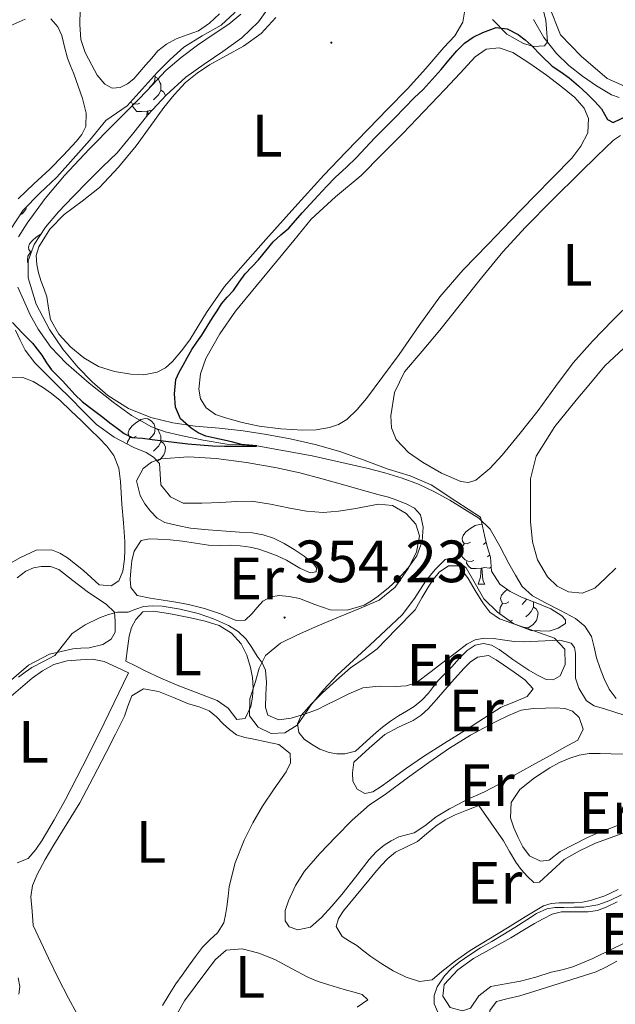
# Model space of a CAD drawing. Units: metres. Extents: x 597286 to 601783, y 4661627 to 4664659.
# Drawn here: x 598878 to 598978, y 4664141 to 4664306 of the extents above; entities that cross this region are included whole.
import ezdxf
from ezdxf.enums import TextEntityAlignment as Align

# ---------------------------------------------------------------- set-up
doc = ezdxf.new("R2010")
doc.units = ezdxf.units.M
doc.header["$MEASUREMENT"] = 0
for name, color, linetype, lineweight in [('Carátula', 7, 'Continuous', 5), ('Level 13', 5, 'Continuous', 0), ('Level 35', 92, 'Continuous', 0), ('Level 36', 19, 'Continuous', 40), ('Level 37', 92, 'Continuous', 0), ('Level 4', 36, 'Continuous', 30), ('Level 41', 19, 'Continuous', 0), ('Level 5', 36, 'Continuous', 0), ('Level 7', 1, 'Continuous', 0)]:
    doc.layers.add(name, color=color, linetype=linetype, lineweight=lineweight)
doc.styles.add('Arial', font='ARIAL.TTF', dxfattribs={"height": 0.2})

# ---------------------------------------------------------------- blocks, each defined once
blk = doc.blocks.new('5PATER')
at = {"layer": 'Carátula', "linetype": 'Continuous', "lineweight": 5}
h = blk.add_hatch(color=250, dxfattribs=at)
edge = h.paths.add_edge_path()
edge.add_ellipse((0, 0), major_axis=(-1.33, -1.34), ratio=0.999422, start_angle=0, end_angle=360)

msp = doc.modelspace()

# ---------------------------------------------------------------- linework, layer by layer
at = {"layer": 'Level 13', "color": 5, "linetype": 'Continuous', "lineweight": 0, "ltscale": 0.5}
for points in [[(598877.68, 4664269.6, 348.29), (598879.13, 4664271.93, 348.22), (598882.16, 4664276.05, 348.21), (598885.41, 4664279.93, 348.19), (598889.57, 4664284.33, 348.18), (598893.78, 4664288.65, 348.16), (598895.86, 4664290.71, 348.15), (598897.94, 4664292.76, 348.14), (598900.17, 4664295.16, 348.1), (598902.42, 4664297.53, 348.05), (598905.02, 4664299.74, 348.04), (598907.77, 4664301.77, 348.05), (598910.38, 4664303.56, 348.06), (598913.01, 4664305.34, 348.06), (598915.01, 4664307.02, 348.06)], [(598978.61, 4664293.03, 349.49), (598977.29, 4664293.47, 349.47), (598974.77, 4664294.94, 349.46), (598972.42, 4664296.61, 349.44), (598970.17, 4664298.4, 349.41), (598968.07, 4664300.37, 349.38), (598965.92, 4664303.09, 349.34), (598964.2, 4664306.11, 349.28)], [(598978.1, 4664192.12, 353.66), (598976.9, 4664193.66, 353.49), (598976.09, 4664195.4, 353.36), (598975.42, 4664197.15, 353.3), (598974.82, 4664198.91, 353.25), (598974.4, 4664200.71, 353.16), (598973.93, 4664202.52, 353.04), (598972.85, 4664204.24, 352.8), (598971.29, 4664205.56, 352.56), (598968.75, 4664206.9, 352.42), (598966.21, 4664208.17, 352.27), (598964.06, 4664209.34, 352.06), (598962.29, 4664210.89, 351.84), (598961.17, 4664212.82, 351.6), (598960.09, 4664214.78, 351.38), (598958.53, 4664217.68, 351.28), (598956.92, 4664220.54, 351.23), (598955.01, 4664222.39, 351.04), (598952.66, 4664223.82, 350.85), (598950.16, 4664225.38, 350.74), (598947.59, 4664226.81, 350.62), (598944.91, 4664228.07, 350.36), (598942.15, 4664229.12, 350.1), (598939.21, 4664230, 349.96), (598936.23, 4664230.76, 349.89), (598927, 4664232.84, 349.98), (598917.71, 4664234.51, 350.01), (598915.19, 4664234.68, 349.75), (598912.66, 4664234.83, 349.49), (598908.68, 4664235.47, 349.37), (598904.71, 4664236.3, 349.25), (598902.33, 4664236.89, 349.16), (598900.02, 4664237.72, 349.09), (598896.68, 4664239.62, 349.03), (598893.56, 4664241.87, 348.98), (598889.53, 4664245.03, 348.89), (598885.69, 4664248.43, 348.8), (598883.13, 4664251.11, 348.74), (598880.97, 4664254.09, 348.67), (598879.65, 4664256.53, 348.66), (598878.49, 4664259.04, 348.66), (598877.58, 4664261.19, 348.65)]]:
    msp.add_polyline3d(points, dxfattribs=at)
at = {"layer": 'Level 35', "color": 92, "linetype": 'Continuous', "lineweight": 0, "ltscale": 0.5}
for points in [[(598903.16, 4664299.38, 350.42), (598905.45, 4664301.47, 350.31), (598908.54, 4664303.34, 350.32), (598911.73, 4664305.15, 350.34), (598913.97, 4664307.23, 350.36), (598915.77, 4664309.78, 350.39), (598917.16, 4664312.92, 350.39), (598917.72, 4664316.18, 350.37), (598917.63, 4664319.2, 350.24), (598917.25, 4664322.22, 350.08), (598916.35, 4664327.32, 350.06), (598915.09, 4664332.34, 350.03), (598913.67, 4664335.92, 349.82), (598912.23, 4664339.47, 349.65), (598911.34, 4664342.65, 349.64), (598910.37, 4664345.81, 349.65), (598909.12, 4664348.87, 349.67), (598907.81, 4664351.91, 349.68), (598906.42, 4664355.05, 349.69), (598905.66, 4664356.7, 349.69)], [(598920.97, 4664309.91, 351.13), (598918.01, 4664305.74, 350.99), (598915.21, 4664303.03, 350.97), (598912.01, 4664300.72, 350.96), (598908.88, 4664298.62, 350.97), (598905.8, 4664296.45, 350.98), (598902.47, 4664293.39, 351.01), (598899.4, 4664290.08, 351.06), (598896.85, 4664286.87, 351.13), (598894.23, 4664283.74, 351.2)], [(598965.38, 4664309.58, 352.11), (598966.27, 4664305.98, 352.15), (598966.57, 4664302.38, 352.13), (598966.04, 4664301.71, 352.11), (598964.29, 4664301.59, 352.06), (598962.55, 4664302.08, 351.99), (598959.75, 4664303.65, 351.75), (598957.3, 4664306.1, 351.51)], [(598876.33, 4664270.86, 351.15), (598878.47, 4664274.07, 350.75), (598881.24, 4664276.93, 350.43), (598884.09, 4664279.66, 350.37), (598889.62, 4664285.77, 350.47), (598892.33, 4664289.14, 350.53), (598894.13, 4664290.37, 350.53), (598895.93, 4664291.6, 350.53), (598898.45, 4664294.39, 350.53), (598900.97, 4664297.2, 350.53), (598903.16, 4664299.38, 350.42)], [(598894.23, 4664283.74, 351.2), (598891.81, 4664281.34, 351.22), (598889.38, 4664278.94, 351.23), (598886.87, 4664276.38, 351.23), (598884.37, 4664273.79, 351.23), (598882.21, 4664271.23, 351.22), (598880.31, 4664268.35, 351.22), (598879.28, 4664265.57, 351.28), (598879.29, 4664262.74, 351.39), (598880.63, 4664258.3, 351.59), (598882.87, 4664254.03, 351.78), (598885.14, 4664250.77, 351.93), (598887.64, 4664247.74, 352.08), (598890.05, 4664245.25, 352.21), (598892.71, 4664242.99, 352.34), (598896.16, 4664240.77, 352.57), (598899.89, 4664239.26, 352.9), (598903.6, 4664238.4, 353.38), (598907.37, 4664237.82, 353.81), (598911.4, 4664237.47, 353.98), (598915.43, 4664237.07, 354.1), (598919.37, 4664236.45, 354.2), (598923.3, 4664235.7, 354.29), (598927.52, 4664234.77, 354.38), (598931.67, 4664233.57, 354.47), (598935.74, 4664232.11, 354.52), (598939.8, 4664230.62, 354.58), (598943.49, 4664229.48, 354.84), (598947, 4664227.95, 355.06), (598951.14, 4664225.26, 355.01), (598955.29, 4664222.56, 354.96), (598955.62, 4664221.01, 354.97), (598955.96, 4664219.46, 354.98), (598956.45, 4664217.64, 354.99), (598956.98, 4664215.84, 355.01), (598957.13, 4664213.49, 355.43), (598958.53, 4664211.29, 355.43)], [(598905.32, 4664224.91, 354.74), (598903.21, 4664225.94, 354.82), (598901.59, 4664227.98, 354.93), (598901.49, 4664229.81, 354.9), (598901.37, 4664231.57, 354.75), (598900.36, 4664232.62, 354.44), (598899.14, 4664233.42, 354.15), (598897.05, 4664234.27, 354.08), (598893.75, 4664235.96, 354.11), (598890.77, 4664238.1, 354.15), (598888.55, 4664240.33, 354.18), (598886.34, 4664242.58, 354.16), (598884.34, 4664244.55, 353.94), (598882.34, 4664246.53, 353.63), (598880.43, 4664248.45, 353.47), (598878.77, 4664250.58, 353.23), (598877.95, 4664252.26, 352.96), (598877.19, 4664253.97, 352.67)], [(598958.53, 4664211.29, 355.43), (598960.31, 4664210.09, 355.43), (598962.18, 4664209.13, 355.44), (598964.63, 4664208.18, 355.46), (598967.11, 4664207.17, 355.49), (598968.96, 4664205.99, 355.52), (598969.58, 4664205.31, 355.55), (598969.57, 4664204.7, 355.57), (598968.38, 4664203.9, 355.66), (598966.84, 4664203.42, 355.71), (598963.83, 4664203.5, 355.64), (598960.89, 4664204.64, 355.57), (598958.15, 4664206.57, 355.49), (598955.85, 4664208.86, 355.43), (598954.41, 4664211.41, 355.42), (598952.92, 4664214.02, 355.44), (598951.15, 4664215.37, 355.44), (598950.19, 4664215.65, 355.44), (598949.38, 4664215.42, 355.44), (598947.68, 4664213.78, 355.44), (598946.12, 4664211.86, 355.44), (598944.22, 4664208.9, 355.5), (598942.13, 4664206.14, 355.6), (598939.42, 4664203.58, 355.71), (598936.69, 4664201.04, 355.83), (598933.96, 4664198.52, 355.99), (598931.24, 4664196, 356.21), (598928.94, 4664193.55, 356.5), (598926.79, 4664190.98, 356.77), (598925.66, 4664189.32, 356.87), (598924.47, 4664187.63, 356.96), (598922.41, 4664186.33, 357.11), (598920.12, 4664186.21, 357.19), (598917.94, 4664187.27, 357.15), (598916.47, 4664189.17, 357.12), (598916.56, 4664192.05, 357.08), (598917.51, 4664194.93, 357.04), (598918.1, 4664197.22, 356.71), (598919.17, 4664199.34, 356.37), (598921.68, 4664201.38, 356.32), (598924.53, 4664202.77, 356.27), (598927.99, 4664204.28, 356.2), (598931.46, 4664205.78, 356.11), (598934.85, 4664207.18, 356.01), (598938.25, 4664208.61, 355.91), (598940.97, 4664210.81, 355.82), (598943.13, 4664213.9, 355.73), (598944.55, 4664216.65, 355.65), (598945.03, 4664219.42, 355.57), (598944.41, 4664221.36, 355.54), (598942.84, 4664223.15, 355.52), (598940.54, 4664224.51, 355.24), (598938.17, 4664224.72, 354.98), (598936.11, 4664224.35, 354.97), (598934.04, 4664223.97, 354.96), (598931.46, 4664223.55, 354.96), (598928.89, 4664223.31, 354.96), (598926.06, 4664223.55, 354.88), (598923.24, 4664224.03, 354.79), (598920.03, 4664224.75, 354.74), (598916.82, 4664225.25, 354.72), (598914.24, 4664225.18, 354.73), (598911.65, 4664225.02, 354.74), (598908.49, 4664224.92, 354.74), (598905.32, 4664224.91, 354.74)]]:
    msp.add_polyline3d(points, dxfattribs=at)
at = {"layer": 'Level 36', "color": 92, "linetype": 'Continuous', "lineweight": 0}
for points in [[(598999.96, 4664358.03, 349.58), (599006.41, 4664349.78, 350.05), (599015.95, 4664336.62, 350.49), (599019.59, 4664333.2, 350.49), (599024.81, 4664329.06, 350.49), (599025.76, 4664327.05, 350.54), (599022.25, 4664323.59, 350.54), (599013.7, 4664317.69, 350.54), (599009.11, 4664315.05, 350.54), (599003.03, 4664312.53, 350.44), (598990.11, 4664305.34, 350.3), (598983.02, 4664296.72, 350.24), (598979.99, 4664294.69, 350.19), (598976.58, 4664296.21, 350.09), (598972.23, 4664299.93, 349.95), (598968.74, 4664303.51, 349.8), (598966.79, 4664308.47, 349.68), (598964.57, 4664316.12, 349.61), (598963.77, 4664322.78, 349.55), (598963.65, 4664334.74, 349.4), (598964.6, 4664339.5, 349.45), (598958.47, 4664348.8, 348.9), (598957.73, 4664351.55, 348.8), (598957.57, 4664354.55, 348.25)], [(598911.43, 4664307.07, 347.79), (598909.76, 4664305.5, 347.79), (598907.91, 4664304.21, 347.79), (598906.04, 4664303.53, 347.82), (598904.17, 4664302.88, 347.84), (598902.53, 4664301.99, 347.84), (598901.11, 4664300.83, 347.84), (598900.07, 4664299.64, 347.84), (598899.03, 4664298.45, 347.84), (598898.04, 4664297.3, 347.85), (598897.05, 4664296.16, 347.86), (598895.97, 4664295.28, 347.86), (598894.74, 4664294.67, 347.86), (598893.43, 4664294.59, 347.86), (598892.17, 4664295.23, 347.87), (598890.91, 4664296.76, 347.9), (598889.97, 4664298.43, 347.92), (598888.88, 4664300.54, 347.95), (598888.15, 4664302.75, 347.99), (598887.95, 4664305.26, 347.96), (598888.04, 4664307.76, 347.92)], [(598952.72, 4664308, 349.61), (598952.34, 4664305.63, 349.62), (598950.97, 4664303.36, 349.61), (598949.17, 4664301.38, 349.6), (598946.14, 4664297.88, 349.58), (598943.03, 4664294.46, 349.57), (598939.73, 4664291.09, 349.58), (598936.42, 4664287.71, 349.6), (598932.68, 4664283.85, 349.61), (598928.98, 4664279.95, 349.62), (598924.09, 4664274.57, 349.6), (598919.24, 4664269.15, 349.59), (598915.74, 4664265.24, 349.6), (598912.29, 4664261.3, 349.6)], [(598859.29, 4664297.67, 348.45), (598863.05, 4664299.27, 348.44), (598866.81, 4664300.88, 348.43), (598870.79, 4664302.63, 348.45), (598874.77, 4664304.4, 348.47), (598876.8, 4664305.28, 348.47), (598878.82, 4664306.16, 348.47)], [(598883.13, 4664306.19, 348.48), (598884.28, 4664304.89, 348.5), (598884.97, 4664303.43, 348.51), (598885.41, 4664301.51, 348.52), (598885.89, 4664299.62, 348.53), (598886.43, 4664298.31, 348.55), (598886.95, 4664297.01, 348.58), (598887.71, 4664294.92, 348.58), (598888.44, 4664292.82, 348.58), (598889.06, 4664290.4, 348.56), (598888.97, 4664288.14, 348.55), (598888.3, 4664286.81, 348.54), (598887.4, 4664285.65, 348.53), (598885.19, 4664283.28, 348.51), (598882.93, 4664280.99, 348.5), (598880.27, 4664278.51, 348.49), (598877.61, 4664276, 348.5)], [(598912.29, 4664261.3, 349.6), (598909.28, 4664256.89, 349.59), (598906.47, 4664252.32, 349.57), (598905.08, 4664250.45, 349.56), (598903.56, 4664248.66, 349.55), (598902.39, 4664247.61, 349.54), (598900.98, 4664246.88, 349.54), (598898.75, 4664246.45, 349.54), (598896.52, 4664246.56, 349.54), (598893.79, 4664246.99, 349.54), (598891.09, 4664247.87, 349.54), (598888.65, 4664249.28, 349.55), (598886.47, 4664251.1, 349.59), (598884.46, 4664253.25, 349.62), (598883.03, 4664255.73, 349.65), (598882.72, 4664257.63, 349.66), (598882.45, 4664259.52, 349.67), (598881.96, 4664260.82, 349.66), (598881.46, 4664262.13, 349.65), (598881.05, 4664263.55, 349.67), (598880.73, 4664264.99, 349.68), (598880.66, 4664266.47, 349.67), (598881.08, 4664267.95, 349.67), (598882.95, 4664270.91, 349.67), (598885.35, 4664273.38, 349.68), (598888.38, 4664275.6, 349.7), (598891.3, 4664277.89, 349.71), (598894.47, 4664281.31, 349.71), (598897.43, 4664284.91, 349.71), (598899.77, 4664288.12, 349.71), (598902.1, 4664291.33, 349.71), (598903.84, 4664293.48, 349.7), (598905.73, 4664295.5, 349.68), (598907.68, 4664297.11, 349.69), (598909.77, 4664298.51, 349.7), (598912.61, 4664300.06, 349.69), (598915.46, 4664301.62, 349.68), (598918.46, 4664303.77, 349.67), (598920.92, 4664306.46, 349.65)], [(598921, 4664265.49, 350.58), (598923.92, 4664269.02, 350.63), (598926.84, 4664272.56, 350.67), (598930.94, 4664276.34, 350.74), (598935.24, 4664279.94, 350.8), (598938.75, 4664283.44, 350.8), (598942.23, 4664286.98, 350.77), (598945.78, 4664290.65, 350.78), (598949.32, 4664294.34, 350.79), (598951.87, 4664297.07, 350.78), (598954.42, 4664299.81, 350.77), (598956.28, 4664301.1, 350.77), (598958.45, 4664301.33, 350.77), (598960.71, 4664300.58, 350.82), (598963.62, 4664298.74, 350.81), (598966.39, 4664296.77, 350.8), (598968.79, 4664294.92, 350.83), (598971.13, 4664292.99, 350.85), (598972.71, 4664291.23, 350.83), (598973.43, 4664289.5, 350.83), (598973.33, 4664287.1, 350.83), (598972.19, 4664284.83, 350.82), (598970.66, 4664282.85, 350.8), (598967.49, 4664279.61, 350.77), (598964.33, 4664276.37, 350.74), (598960.45, 4664272.39, 350.69), (598956.57, 4664268.4, 350.64), (598952.4, 4664264.07, 350.64), (598948.47, 4664259.54, 350.64), (598945.01, 4664254.74, 350.63), (598941.64, 4664249.87, 350.61), (598938.91, 4664246.15, 350.59), (598936.13, 4664242.45, 350.58), (598934.6, 4664240.62, 350.55), (598932.82, 4664238.96, 350.53), (598931.45, 4664238.1, 350.54), (598929.93, 4664237.6, 350.55), (598927.69, 4664237.23, 350.52), (598925.45, 4664237.15, 350.5), (598921.78, 4664237.38, 350.47), (598918.12, 4664237.84, 350.45), (598915.26, 4664238.43, 350.45), (598912.44, 4664239.2, 350.48), (598910.76, 4664239.78, 350.51), (598909.22, 4664240.88, 350.55), (598908.25, 4664242.4, 350.59), (598907.97, 4664244.02, 350.64), (598908.25, 4664246.63, 350.7), (598909.17, 4664249.2, 350.72), (598911.48, 4664253.34, 350.72), (598914.13, 4664257.12, 350.72), (598917.57, 4664261.3, 350.72), (598921, 4664265.49, 350.72)], [(598900.58, 4664296.77, 0.01), (598900.65, 4664296.5, 0.01), (598900.53, 4664295.65, 0.01), (598900.11, 4664295.12, 0.01), (598899.69, 4664294.69, 0.01)], [(598900.65, 4664296.5, 0.01), (598901.12, 4664296.18, 0.01), (598901.43, 4664295.54, 0.01), (598901.59, 4664295.22, 0.01), (598901.59, 4664294.64, 0.01), (598901.59, 4664294.22, 0.01), (598901.23, 4664293.53, 0.01), (598900.81, 4664293.05, 0.01), (598900.33, 4664292.63, 0.01)], [(598901.59, 4664294.22, 0.01), (598902.05, 4664293.97, 0.01), (598902.39, 4664293.35, 0.01), (598902.39, 4664293.3, 0.01)], [(598898.05, 4664292.04, 0.01), (598897.62, 4664291.88, 0.01), (598897.03, 4664291.94, 0.01), (598896.56, 4664292.15, 0.01), (598896.49, 4664292.22, 0.01)], [(598899.31, 4664290.74, 0.01), (598898.41, 4664290.66, 0.01), (598897.57, 4664290.66, 0.01), (598897.15, 4664291.09, 0.01), (598896.83, 4664291.56, 0.01), (598896.83, 4664291.88, 0.01)], [(598899.24, 4664289.89, 0.01), (598899.31, 4664290.74, 0.01), (598899.41, 4664290.74, 0.01), (598899.45, 4664290.16, 0.01), (598899.45, 4664290.14, 0.01)], [(598900.1, 4664290.84, 0.01), (598899.85, 4664290.87, 0.01), (598899.41, 4664290.74, 0.01)], [(598948.45, 4664253.92, 351.55), (598951.97, 4664258.33, 351.57), (598955.48, 4664262.74, 351.59), (598959.06, 4664267.09, 351.61), (598962.85, 4664271.25, 351.59), (598967.43, 4664275.85, 351.49), (598972.05, 4664280.4, 351.39), (598974.83, 4664283.16, 351.34), (598977.67, 4664285.87, 351.28), (598978.85, 4664286.65, 351.25)], [(598879.03, 4664274.65, 0.01), (598878.89, 4664274.22, 0.01), (598878.3, 4664273.48, 0.01), (598877.92, 4664273.25, 0.01)], [(598879.84, 4664267.09, 0.01), (598879.69, 4664267.1, 0.01), (598879.42, 4664267.47, 0.01), (598879.37, 4664267.9, 0.01), (598879.53, 4664268.42, 0.01), (598880.01, 4664269.01, 0.01), (598880.64, 4664269.54, 0.01), (598881.44, 4664270.06, 0.01)], [(598879.28, 4664265.15, 0.01), (598879.21, 4664265.35, 0.01), (598879.21, 4664265.77, 0.01), (598879.26, 4664266.36, 0.01), (598879.69, 4664267.05, 0.01)], [(598980.81, 4664258.8, 351.25), (598977.53, 4664255.62, 351.25), (598974.14, 4664252.09, 351.25), (598970.89, 4664248.45, 351.25), (598967.91, 4664244.47, 351.23), (598965, 4664240.45, 351.2), (598961.99, 4664236.66, 351.23), (598958.92, 4664232.93, 351.27), (598956.89, 4664230.73, 351.26), (598954.53, 4664228.78, 351.27), (598953.3, 4664228.39, 351.28), (598952.02, 4664228.56, 351.3), (598948.73, 4664229.91, 351.33), (598945.54, 4664231.76, 351.36), (598943.18, 4664233.39, 351.4), (598941.16, 4664235.57, 351.44), (598940.33, 4664237.56, 351.49), (598940.25, 4664239.57, 351.54), (598940.84, 4664243.46, 351.58), (598942.52, 4664246.96, 351.59), (598945.49, 4664250.44, 351.57), (598948.45, 4664253.92, 351.55)], [(598976.18, 4664247.97, 352.58), (598979.35, 4664250.87, 352.69)], [(598978.04, 4664214.01, 352.64), (598976.31, 4664212.3, 352.65), (598974.5, 4664210.65, 352.67), (598972.39, 4664209.79, 352.7), (598970.1, 4664210, 352.72), (598968.21, 4664210.94, 352.72), (598966.58, 4664212.51, 352.74), (598964.9, 4664215.38, 352.8), (598964.05, 4664218.43, 352.87), (598963.72, 4664221.81, 352.95), (598963.69, 4664225.18, 352.99), (598963.73, 4664229, 352.95), (598964.63, 4664232.77, 352.88), (598967.77, 4664237.76, 352.81), (598971.38, 4664242.17, 352.72), (598973.78, 4664245.07, 352.65), (598976.18, 4664247.97, 352.58)], [(598876.41, 4664245.94, 353.89), (598878.39, 4664245.98, 353.89), (598880.11, 4664245.32, 353.86), (598881.72, 4664244.4, 353.83), (598883.24, 4664243.3, 353.81), (598884.66, 4664242.11, 353.81), (598886.46, 4664240.41, 353.81), (598888.25, 4664238.7, 353.83), (598889.73, 4664237.26, 353.85), (598891.21, 4664235.81, 353.87), (598892.53, 4664234.45, 353.9), (598893.69, 4664232.9, 353.94), (598894.52, 4664230.78, 354.03), (598894.82, 4664228.54, 354.08), (598894.93, 4664226.65, 354.05), (598895.05, 4664224.75, 354.02), (598895.3, 4664221.62, 353.97), (598895.54, 4664218.48, 353.92), (598895.56, 4664216.98, 353.93), (598895.49, 4664215.47, 353.95), (598895.22, 4664213.46, 353.95), (598894.52, 4664211.87, 353.94), (598893.24, 4664211.02, 353.94), (598891.21, 4664211.18, 353.94), (598889.9, 4664212.39, 353.94), (598888.61, 4664213.6, 353.94), (598887.27, 4664214.66, 353.94), (598885.88, 4664215.7, 353.94), (598884.6, 4664216.48, 353.93), (598883.24, 4664217.07, 353.92), (598880.63, 4664217.01, 353.81), (598877.9, 4664215.73, 353.77), (598875.29, 4664214.22, 353.75)], [(598897.46, 4664236.13, 0.01), (598896.93, 4664235.86, 0.01), (598896.4, 4664235.91, 0.01), (598896.13, 4664236.29, 0.01), (598896.08, 4664236.71, 0.01), (598896.24, 4664237.23, 0.01), (598896.72, 4664237.83, 0.01), (598897.35, 4664238.35, 0.01), (598898.25, 4664238.94, 0.01), (598899, 4664239.1, 0.01), (598899.43, 4664239.05, 0.01), (598899.95, 4664238.73, 0.01), (598900.49, 4664238.15, 0.01), (598900.65, 4664237.51, 0.01), (598900.53, 4664236.65, 0.01), (598900.11, 4664236.13, 0.01), (598899.69, 4664235.7, 0.01)], [(598900.65, 4664237.51, 0.01), (598901.12, 4664237.19, 0.01), (598901.43, 4664236.55, 0.01), (598901.59, 4664236.23, 0.01), (598901.59, 4664235.65, 0.01), (598901.59, 4664235.23, 0.01), (598901.23, 4664234.53, 0.01), (598900.81, 4664234.05, 0.01), (598900.33, 4664233.63, 0.01)], [(598895.94, 4664234.84, 0.01), (598895.97, 4664235.17, 0.01), (598896.4, 4664235.86, 0.01)], [(598901.59, 4664235.23, 0.01), (598902.05, 4664234.97, 0.01), (598902.39, 4664234.36, 0.01), (598902.29, 4664233.63, 0.01), (598902.07, 4664232.99, 0.01), (598901.49, 4664232.25, 0.01), (598900.99, 4664231.96, 0.01)], [(598906.55, 4664220.69, 352.58), (598904.4, 4664221.16, 352.58), (598902.25, 4664221.63, 352.58), (598900.95, 4664222.37, 352.57), (598899.88, 4664223.54, 352.56), (598898.92, 4664224.8, 352.58), (598898.13, 4664226.18, 352.59), (598897.48, 4664228.66, 352.59), (598898.6, 4664230.7, 352.59), (598900.02, 4664231.8, 352.59), (598901.59, 4664232.32, 352.59), (598906.25, 4664232.65, 352.61), (598910.9, 4664232.37, 352.64), (598916.01, 4664231.71, 352.66), (598921.09, 4664230.83, 352.67), (598924.92, 4664229.97, 352.7), (598928.71, 4664229.01, 352.74), (598932.49, 4664227.93, 352.76), (598936.26, 4664226.85, 352.79), (598938.05, 4664226.37, 352.82), (598939.83, 4664225.9, 352.88), (598941.39, 4664225.37, 352.99), (598942.92, 4664224.72, 353.09), (598944.2, 4664224.04, 353.12), (598945.24, 4664222.96, 353.15), (598945.65, 4664220.85, 353.2), (598945.51, 4664218.51, 353.35), (598944.6, 4664216.06, 353.35), (598943.14, 4664214.02, 353.4), (598941.46, 4664212.19, 353.44), (598939.84, 4664210.7, 353.46), (598938.13, 4664209.3, 353.47), (598936.98, 4664208.48, 353.47), (598935.73, 4664207.79, 353.47), (598932.91, 4664206.95, 353.54), (598930.07, 4664207.01, 353.62), (598927.49, 4664207.9, 353.63), (598924.89, 4664208.88, 353.65), (598923.18, 4664209.25, 353.76), (598921.46, 4664209.41, 353.87), (598920.05, 4664209.18, 353.88), (598918.73, 4664208.45, 353.89), (598917.75, 4664207.38, 353.98), (598916.89, 4664206.29, 354.07), (598915.75, 4664205.26, 354.07), (598914.25, 4664205.2, 354.15), (598912.92, 4664205.78, 354.14), (598911.59, 4664206.34, 354.13), (598908.94, 4664207.21, 354.12), (598906.25, 4664207.9, 354.11), (598904.47, 4664208.21, 354.09), (598902.69, 4664208.5, 354.05), (598901.24, 4664208.72, 354), (598899.78, 4664208.94, 353.95), (598897.61, 4664209.41, 353.95), (598896.53, 4664210.72, 354), (598896.43, 4664212.13, 354), (598896.53, 4664213.54, 354), (598896.73, 4664215.19, 353.99), (598897.08, 4664216.83, 353.99), (598898.29, 4664218.62, 353.99), (598899.69, 4664218.9, 353.99), (598901.09, 4664218.83, 353.99), (598903.15, 4664218.72, 353.99), (598905.21, 4664218.54, 353.99)], [(598953.6, 4664218.36, 0.01), (598953.07, 4664218.09, 0.01), (598952.54, 4664218.15, 0.01), (598952.27, 4664218.52, 0.01), (598952.22, 4664218.94, 0.01), (598952.38, 4664219.46, 0.01), (598952.86, 4664220.06, 0.01), (598953.49, 4664220.59, 0.01), (598954.39, 4664221.17, 0.01), (598955.14, 4664221.33, 0.01), (598955.56, 4664221.28, 0.01)], [(598905.21, 4664218.54, 353.99), (598907.4, 4664218.17, 353.96), (598909.59, 4664217.84, 353.92), (598911.44, 4664217.81, 353.93), (598913.29, 4664217.82, 353.92), (598914.94, 4664217.73, 353.88), (598916.58, 4664217.52, 353.84), (598918.06, 4664217.16, 353.8), (598919.51, 4664216.67, 353.76), (598921.12, 4664216.04, 353.66), (598922.69, 4664215.31, 353.55), (598924.92, 4664213.97, 353.44), (598926.66, 4664213.22, 353.38), (598927.7, 4664213.36, 353.22), (598927.75, 4664214.03, 353.16), (598927.24, 4664214.7, 353.11), (598925.65, 4664215.98, 352.94), (598923.97, 4664217.14, 352.77), (598922.29, 4664218.15, 352.66), (598920.52, 4664219.02, 352.59), (598918.78, 4664219.59, 352.55), (598917, 4664219.89, 352.51), (598914.79, 4664220.03, 352.47), (598912.58, 4664220.18, 352.47), (598909.57, 4664220.43, 352.52), (598906.55, 4664220.69, 352.58)], [(598954.18, 4664215.28, 0.01), (598953.76, 4664215.12, 0.01), (598953.17, 4664215.18, 0.01), (598952.7, 4664215.39, 0.01), (598952.27, 4664215.81, 0.01), (598952.06, 4664216.4, 0.01), (598952.06, 4664216.82, 0.01), (598952.11, 4664217.4, 0.01), (598952.54, 4664218.09, 0.01)], [(598956.25, 4664218.37, 0.01), (598956.25, 4664218.36, 0.01), (598955.83, 4664217.93, 0.01)], [(598955.44, 4664213.98, 0.01), (598954.55, 4664213.9, 0.01), (598953.71, 4664213.9, 0.01), (598953.28, 4664214.33, 0.01), (598952.96, 4664214.8, 0.01), (598952.96, 4664215.12, 0.01)], [(598956.87, 4664216.22, 0.01), (598956.46, 4664215.87, 0.01)], [(598877.44, 4664212.35, 355.13), (598878.9, 4664213.49, 355.14), (598880.17, 4664214.03, 355.17), (598881.49, 4664214.24, 355.2), (598883.04, 4664214.27, 355.22), (598884.45, 4664213.78, 355.2), (598886.82, 4664211.92, 355.13), (598889.19, 4664210.06, 355.06)], [(598944.33, 4664207.01, 354.96), (598945.47, 4664208.98, 354.95), (598946.61, 4664210.96, 354.93), (598947.41, 4664212.16, 354.93), (598948.34, 4664213.3, 354.93), (598949.93, 4664214.38, 354.91), (598951.69, 4664214.37, 354.85), (598953.21, 4664212.27, 354.87), (598954.42, 4664210.23, 354.86), (598955.67, 4664208.19, 354.85), (598956.88, 4664206.59, 354.85), (598958.47, 4664205.47, 354.85), (598960.59, 4664204.73, 354.86), (598962.71, 4664204, 354.87), (598965.23, 4664203.12, 354.88), (598967.75, 4664202.22, 354.9), (598969.48, 4664200.37, 355.01), (598969.51, 4664197.81, 355.01), (598968.71, 4664195.93, 355.07), (598967.52, 4664195.23, 355.1), (598966.31, 4664195.31, 355.12), (598964.86, 4664196.03, 355.13), (598963.45, 4664196.86, 355.14), (598962.08, 4664197.76, 355.14), (598960.73, 4664198.67, 355.14), (598959.6, 4664199.5, 355.06), (598958.44, 4664200.33, 354.99), (598957.13, 4664201.03, 354.99), (598955.8, 4664201.36, 354.99), (598954.39, 4664201.06, 354.99), (598953.05, 4664200.17, 354.99), (598951.7, 4664198.79, 354.99), (598950.5, 4664197.41, 354.99), (598949.38, 4664196.3, 354.99), (598948.26, 4664195.18, 354.98), (598947.41, 4664194.09, 354.96), (598946.57, 4664192.97, 354.95), (598945.43, 4664191.8, 354.94), (598944.17, 4664190.77, 354.93), (598942.85, 4664189.99, 354.92), (598941.53, 4664189.21, 354.91), (598940.16, 4664188.29, 354.91), (598938.85, 4664187.3, 354.91), (598937.79, 4664186.37, 354.92), (598936.73, 4664185.44, 354.93), (598935.51, 4664184.35, 354.93), (598934.28, 4664183.26, 354.93), (598932.53, 4664182.82, 354.93), (598931.19, 4664182.8, 354.95), (598929.85, 4664183.02, 354.98), (598928.33, 4664183.6, 355), (598926.89, 4664184.42, 355.01), (598925.7, 4664185.3, 354.99), (598924.77, 4664186.38, 354.96), (598924.56, 4664187.83, 354.93), (598925.19, 4664189.23, 354.9), (598926.92, 4664191.2, 354.89), (598928.77, 4664193.04, 354.9), (598931.1, 4664195.17, 354.86), (598933.48, 4664197.23, 354.82), (598935.77, 4664198.79, 354.79), (598937.96, 4664200.45, 354.8), (598941.14, 4664203.73, 354.88), (598944.33, 4664207.01, 354.96)], [(598954.9, 4664211.29, 0.01), (598955.33, 4664212.45, 0.01), (598955.44, 4664213.98, 0.01), (598955.55, 4664213.98, 0.01), (598955.59, 4664213.39, 0.01), (598955.62, 4664212.71, 0.01), (598955.69, 4664212.09, 0.01), (598955.81, 4664211.69, 0.01), (598956.02, 4664211.29, 0.01)], [(598957.08, 4664214.16, 0.01), (598956.83, 4664214.01, 0.01), (598955.98, 4664214.11, 0.01), (598955.55, 4664213.98, 0.01)], [(598889.19, 4664210.06, 355.06), (598890.8, 4664209.01, 355.06), (598892.41, 4664207.95, 355.06), (598893.8, 4664206.61, 355.03), (598893.94, 4664205.09, 355.03), (598893.91, 4664203.25, 355.03), (598893.24, 4664202.08, 355.01), (598891.85, 4664201.14, 354.99), (598889.54, 4664200.62, 354.95), (598888.17, 4664200.54, 354.94), (598886.81, 4664200.43, 354.95), (598882.89, 4664199.53, 354.93), (598879.38, 4664197.68, 354.91), (598876.48, 4664195.24, 354.95)], [(598954.9, 4664211.29, 0.01), (598956.02, 4664211.29, 0.01)], [(598960.07, 4664208.32, 0.01), (598959.54, 4664208.05, 0.01), (598959.01, 4664208.11, 0.01), (598958.75, 4664208.48, 0.01), (598958.69, 4664208.91, 0.01), (598958.85, 4664209.43, 0.01), (598959.33, 4664210.02, 0.01), (598959.82, 4664210.43, 0.01)], [(598963.09, 4664208.78, 0.01), (598962.72, 4664208.32, 0.01), (598962.3, 4664207.89, 0.01)], [(598964.21, 4664208.34, 0.01), (598964.21, 4664207.85, 0.01), (598964.21, 4664207.42, 0.01), (598963.84, 4664206.73, 0.01), (598963.42, 4664206.25, 0.01), (598962.94, 4664205.83, 0.01)], [(598895.7, 4664198.38, 355.36), (598895.98, 4664200.49, 355.36), (598896.26, 4664202.59, 355.36), (598896.68, 4664204, 355.36), (598897.38, 4664205.34, 355.36), (598898.57, 4664206.66, 355.36), (598900.44, 4664206.75, 355.36), (598903.52, 4664206.25, 355.36), (598906.6, 4664205.65, 355.36), (598909.02, 4664205.08, 355.36), (598911.41, 4664204.35, 355.36), (598913.45, 4664203.07, 355.36), (598915.11, 4664201.3, 355.33), (598916.04, 4664199.36, 355.34), (598916.65, 4664197.31, 355.36), (598916.97, 4664195.61, 355.36), (598917.11, 4664193.9, 355.36), (598916.99, 4664192.34, 355.37), (598916.69, 4664190.78, 355.38), (598915.77, 4664188.75, 355.39), (598914.37, 4664188.58, 355.39), (598912.92, 4664190.5, 355.39), (598911.06, 4664191.78, 355.38), (598907.68, 4664193.04, 355.37), (598904.31, 4664194.32, 355.36), (598901.6, 4664195.49, 355.33), (598898.93, 4664196.74, 355.31), (598897.32, 4664197.56, 355.34), (598895.7, 4664198.38, 355.36)], [(598958.56, 4664206.28, 0.01), (598958.53, 4664206.36, 0.01), (598958.53, 4664206.78, 0.01), (598958.59, 4664207.37, 0.01), (598959.01, 4664208.05, 0.01)], [(598964.21, 4664207.42, 0.01), (598964.66, 4664207.17, 0.01), (598965.01, 4664206.55, 0.01), (598964.9, 4664205.83, 0.01), (598964.69, 4664205.19, 0.01), (598964.1, 4664204.45, 0.01), (598963.31, 4664203.97, 0.01), (598962.46, 4664204.07, 0.01), (598962.39, 4664204.05, 0.01)], [(598960.66, 4664205.24, 0.01), (598960.25, 4664205.09, 0.01)], [(598876.44, 4664192.51, 355.89), (598879.99, 4664195.5, 355.89), (598881.71, 4664196.77, 355.89), (598883.62, 4664197.81, 355.89), (598885.84, 4664198.42, 355.89), (598888.09, 4664198.61, 355.89), (598890.12, 4664198.68, 355.9), (598892.07, 4664198.29, 355.89), (598894.13, 4664197.34, 355.78), (598896.18, 4664196.4, 355.65)], [(598934.02, 4664181.42, 356.16), (598936.61, 4664183.74, 356.16), (598939.21, 4664186.05, 356.16), (598941.54, 4664187.29, 356.16), (598944.01, 4664188.38, 356.16), (598945.34, 4664189.29, 356.18), (598946.53, 4664190.35, 356.19), (598947.93, 4664191.96, 356.19), (598949.32, 4664193.57, 356.19), (598950.93, 4664195.39, 356.19), (598952.55, 4664197.21, 356.19), (598953.59, 4664198.19, 356.19), (598954.79, 4664199.02, 356.19), (598956.65, 4664199.33, 356.19), (598957.92, 4664198.58, 356.19), (598959.17, 4664197.76, 356.19), (598960.98, 4664196.53, 356.19), (598962.76, 4664195.21, 356.19), (598964.13, 4664193.73, 356.19), (598963.16, 4664192.45, 356.19), (598960.92, 4664191.47, 356.19), (598958.76, 4664190.65, 356.19), (598955.78, 4664188.72, 356.19), (598952.79, 4664186.8, 356.18), (598949.25, 4664184.61, 356.16), (598945.73, 4664182.38, 356.15), (598942.87, 4664180.38, 356.14), (598940.04, 4664178.32, 356.15), (598938.62, 4664177.35, 356.19), (598937.19, 4664176.41, 356.24), (598935.86, 4664176.15, 356.24), (598934.57, 4664176.86, 356.23), (598933.85, 4664178.21, 356.13), (598933.78, 4664179.6, 356.08), (598934.02, 4664181.42, 356.16)], [(598896.18, 4664196.4, 355.65), (598893.71, 4664191.3, 355.74), (598891.24, 4664186.21, 355.83), (598888.45, 4664180.66, 355.82), (598885.59, 4664175.15, 355.78), (598883.67, 4664171.72, 355.79), (598881.64, 4664168.34, 355.79), (598880.61, 4664166.74, 355.79), (598879.27, 4664165.25, 355.79), (598877.43, 4664164.5, 355.79)], [(598880.13, 4664153.97, 356.45), (598879.95, 4664156.38, 356.44), (598879.77, 4664158.8, 356.43), (598880.02, 4664160.72, 356.44), (598880.81, 4664162.56, 356.47), (598882.16, 4664165.08, 356.52), (598883.59, 4664167.52, 356.58), (598885.82, 4664171.05, 356.62), (598887.97, 4664174.61, 356.66), (598890.23, 4664178.82, 356.69), (598892.42, 4664183.06, 356.72), (598893.96, 4664186.09, 356.74), (598895.48, 4664189.14, 356.75), (598896.02, 4664190.84, 356.74), (598896.69, 4664192.56, 356.72), (598898.66, 4664193.7, 356.72), (598901.19, 4664193.3, 356.72), (598903.72, 4664192.25, 356.72), (598906.25, 4664191.2, 356.72), (598908.02, 4664190.71, 356.72), (598909.73, 4664190.05, 356.72), (598910.95, 4664189.01, 356.72), (598912.09, 4664187.87, 356.72), (598913.14, 4664186.87, 356.72), (598914.31, 4664186.02, 356.72), (598915.73, 4664185.55, 356.72), (598917.19, 4664185.26, 356.71), (598919.29, 4664184.84, 356.7), (598921.4, 4664184.38, 356.69), (598923.3, 4664182.88, 356.69), (598923.36, 4664181.32, 356.7), (598922.65, 4664179.79, 356.72), (598920.62, 4664176.91, 356.72)], [(598932.01, 4664159.18, 357.43), (598930.31, 4664157.26, 357.43), (598928.61, 4664155.34, 357.43), (598926.76, 4664153.69, 357.36), (598924.63, 4664153.25, 357.31), (598923.13, 4664153.74, 357.35), (598922.48, 4664154.78, 357.36), (598922.49, 4664156.5, 357.37), (598923.06, 4664158.13, 357.39), (598924.22, 4664160.71, 357.49), (598925.75, 4664163.12, 357.57), (598928.31, 4664166.06, 357.56), (598930.98, 4664168.86, 357.55), (598933.74, 4664171.65, 357.55), (598936.66, 4664174.24, 357.55), (598938.09, 4664175.2, 357.55), (598939.53, 4664176.14, 357.55), (598943.05, 4664178.77, 357.53), (598946.6, 4664181.37, 357.51), (598950.07, 4664183.75, 357.5), (598953.65, 4664185.97, 357.49), (598955.79, 4664187.13, 357.45), (598957.96, 4664188.22, 357.41), (598960, 4664189.26, 357.41), (598962.15, 4664190.13, 357.41), (598964.18, 4664190.43, 357.39), (598966.23, 4664190.48, 357.38), (598967.84, 4664190.52, 357.37), (598969.46, 4664190.43, 357.36), (598970.75, 4664189.95, 357.34), (598971.88, 4664188.91, 357.31), (598972.53, 4664186.93, 357.31), (598971.64, 4664185.13, 357.31), (598969.37, 4664183.85, 357.31), (598967.11, 4664182.61, 357.3), (598964.52, 4664181.18, 357.28), (598961.93, 4664179.74, 357.27), (598960.26, 4664178.79, 357.27), (598958.6, 4664177.82, 357.27), (598957.25, 4664177.08, 357.27), (598955.88, 4664176.37, 357.27), (598954.47, 4664175.74, 357.27), (598953.06, 4664175.12, 357.27), (598951.58, 4664174.37, 357.27), (598950.12, 4664173.58, 357.27), (598947.88, 4664172.24, 357.27), (598945.94, 4664170.73, 357.27), (598944.13, 4664169.55, 357.28), (598941.59, 4664168.85, 357.28), (598940.31, 4664168.23, 357.27), (598939.11, 4664167.45, 357.27), (598937.75, 4664166.34, 357.25), (598936.57, 4664165.07, 357.27), (598934.29, 4664162.13, 357.35), (598932.01, 4664159.18, 357.43)], [(598968.68, 4664166.4, 358.34), (598966.82, 4664164.94, 358.34), (598965.38, 4664164.77, 358.34), (598963.51, 4664165.69, 358.34), (598962.41, 4664167.17, 358.35), (598961.61, 4664168.75, 358.35), (598960.89, 4664170.4, 358.35), (598960.34, 4664172.08, 358.34), (598960.45, 4664174.64, 358.34), (598961.94, 4664176.81, 358.31), (598964.37, 4664178.8, 358.26), (598966.97, 4664180.48, 358.23), (598968.6, 4664181.35, 358.23), (598970.31, 4664182.08, 358.23), (598971.91, 4664182.61, 358.23), (598973.54, 4664182.86, 358.23), (598975.41, 4664182.86, 358.23), (598977.27, 4664182.81, 358.23), (598979.25, 4664182.75, 358.23)], [(598920.62, 4664176.91, 356.72), (598918.65, 4664174, 356.69), (598917.05, 4664171.21, 356.63), (598915.59, 4664168.32, 356.56), (598914.1, 4664164.5, 356.54), (598913.09, 4664160.54, 356.56), (598912.88, 4664158.84, 356.62), (598912.69, 4664157.14, 356.67), (598912.47, 4664155.79, 356.66), (598912.15, 4664154.46, 356.64), (598911.13, 4664152.77, 356.66), (598909.82, 4664151.57, 356.65), (598908.58, 4664150.35, 356.64), (598907.41, 4664148.77, 356.64), (598906.25, 4664147.17, 356.64), (598905.17, 4664145.67, 356.63), (598904.1, 4664144.18, 356.63), (598902.98, 4664142.38, 356.62), (598901.89, 4664140.56, 356.61)], [(598978.44, 4664160.02, 359.4), (598976.21, 4664158.97, 359.38), (598973.78, 4664158.17, 359.38), (598972.42, 4664157.92, 359.38), (598971.05, 4664157.77, 359.38), (598968.52, 4664157.77, 359.39), (598967.16, 4664157.69, 359.39), (598965.88, 4664157.29, 359.39), (598962.83, 4664155.45, 359.39), (598959.85, 4664153.58, 359.39), (598956.69, 4664151.7, 359.39), (598953.54, 4664149.79, 359.38), (598951.12, 4664148.07, 359.36), (598948.79, 4664146.24, 359.33), (598947.17, 4664144.89, 359.3), (598945.06, 4664144.56, 359.28), (598942.82, 4664145.32, 359.27), (598940.65, 4664146.4, 359.25), (598938.71, 4664147.56, 359.18), (598936.85, 4664148.8, 359.11), (598935.68, 4664149.7, 359.11), (598934.52, 4664150.61, 359.11), (598933.3, 4664151.34, 359.09), (598932.05, 4664152.16, 359.07), (598931.05, 4664153.81, 359.04), (598931.43, 4664155.18, 359.04), (598932.26, 4664156.46, 359.04), (598934.4, 4664159.04, 359.04), (598936.55, 4664161.61, 359.03), (598937.57, 4664162.84, 359), (598938.6, 4664164.06, 358.98), (598939.74, 4664165.24, 358.98), (598941.01, 4664166.29, 358.98), (598942.87, 4664167.22, 358.98), (598944.74, 4664168.11, 358.98), (598946.25, 4664169.4, 358.98), (598947.78, 4664170.69, 358.98), (598949.36, 4664171.73, 358.98), (598951.05, 4664172.59, 358.98), (598953.03, 4664173.36, 358.98), (598955.01, 4664174.13, 358.98)], [(598955.01, 4664174.13, 358.98), (598957.09, 4664171.17, 358.99), (598959.16, 4664168.21, 358.99), (598960.2, 4664166.43, 359.07), (598961.22, 4664164.64, 359.19), (598962.16, 4664163.39, 359.26), (598963.19, 4664162.19, 359.33), (598964.25, 4664161.23, 359.38), (598965.19, 4664161.26, 359.52), (598967.27, 4664163.19, 359.54), (598969.38, 4664165.07, 359.55), (598971.96, 4664166.53, 359.58), (598974.65, 4664167.82, 359.6), (598977.9, 4664168.98, 359.64), (598981.13, 4664170.19, 359.67)], [(598978.69, 4664170.93, 358.18), (598976.95, 4664170.22, 358.18), (598975.09, 4664169.53, 358.17), (598973.27, 4664168.75, 358.18), (598970.97, 4664167.57, 358.25), (598968.68, 4664166.4, 358.34)], [(598957.05, 4664143.76, 360.56), (598955.05, 4664142.16, 360.63), (598953.64, 4664140.08, 360.63), (598952.29, 4664139.65, 360.64), (598950.21, 4664140.21, 360.61), (598948.98, 4664142.11, 360.61), (598949.21, 4664144.08, 360.63), (598951.5, 4664146.53, 360.64), (598954.15, 4664148.43, 360.66), (598957.29, 4664150.18, 360.68), (598960.42, 4664151.93, 360.71), (598962.4, 4664153.12, 360.71), (598964.39, 4664154.3, 360.72), (598965.84, 4664155.12, 360.73), (598967.33, 4664155.89, 360.74), (598968.89, 4664156.27, 360.85), (598970.89, 4664156.29, 360.85), (598973.41, 4664156.27, 360.83), (598974.94, 4664156.5, 360.82), (598976.41, 4664157.05, 360.82), (598978.25, 4664157.98, 360.83)], [(598887.46, 4664139.21, 356.45), (598886.09, 4664141.79, 356.45), (598884.36, 4664145.12, 356.42), (598882.69, 4664148.48, 356.4), (598881.41, 4664151.22, 356.43), (598880.13, 4664153.97, 356.45)], [(598980.93, 4664151.74, 360.66), (598977.46, 4664150.06, 360.66), (598974.18, 4664148.46, 360.66), (598970.82, 4664147.02, 360.66), (598969.01, 4664146.54, 360.66), (598967.19, 4664146.13, 360.66), (598964.61, 4664145.33, 360.66), (598962.01, 4664144.65, 360.66), (598959.53, 4664144.21, 360.62), (598957.05, 4664143.76, 360.56)], [(598905.57, 4664141.36, 358.77), (598907.36, 4664143.76, 358.77), (598909.14, 4664146.16, 358.77), (598910.79, 4664148.26, 358.77), (598912.58, 4664149.87, 358.77), (598915.24, 4664150.08, 358.77), (598918.03, 4664149.34, 358.77), (598920.77, 4664148.29, 358.79), (598923.54, 4664146.75, 358.8), (598926.31, 4664145.29, 358.82), (598928.05, 4664144.6, 358.83), (598929.83, 4664144, 358.85), (598931.3, 4664143.56, 358.87), (598932.77, 4664143.13, 358.9), (598934.09, 4664142.77, 358.91), (598935.41, 4664142.4, 358.91), (598936.37, 4664141.49, 358.93), (598934.57, 4664140.3, 359.01)], [(598962.42, 4664129.42, 361.92), (598961.43, 4664130.81, 361.91), (598960.44, 4664132.21, 361.91), (598959.93, 4664133.52, 361.9), (598959.43, 4664134.83, 361.91), (598958.28, 4664136.29, 361.94), (598957.08, 4664137.65, 361.99), (598956.87, 4664139.71, 362.03), (598957.99, 4664141.2, 362.03), (598959.96, 4664141.72, 362.02), (598961.93, 4664142.17, 362.02), (598965.31, 4664143.25, 362.05), (598968.69, 4664144.32, 362.1), (598971.72, 4664145.25, 362.1), (598974.74, 4664146.19, 362.11), (598976.49, 4664147.04, 362.14), (598978.2, 4664148, 362.16)], [(598903.45, 4664137.57, 358.79), (598905.57, 4664141.36, 358.77)]]:
    msp.add_polyline3d(points, dxfattribs=at)
at = {"layer": 'Level 4', "color": 36, "linetype": 'Continuous', "lineweight": 30}
for points in [[(598937.53, 4664286.21, 350.01), (598939.22, 4664287.9, 350.01), (598940.91, 4664289.59, 350.01), (598942.52, 4664291.27, 350.01), (598944.13, 4664292.95, 350.01), (598945.65, 4664294.38, 350.01), (598947.18, 4664296.01, 350.01), (598948.67, 4664297.69, 350.01), (598949.99, 4664299.28, 350.01), (598951.31, 4664300.87, 350.01), (598952.6, 4664302.11, 350.01), (598954.07, 4664303.14, 350.01), (598955.72, 4664303.95, 350.01), (598957.94, 4664304.77, 350.01), (598959.79, 4664304.55, 350.01), (598961.63, 4664303.57, 350.01), (598962.79, 4664302.71, 350.01), (598963.83, 4664301.8, 350.01), (598965.58, 4664300.02, 350.01), (598967.37, 4664298.28, 350.01), (598968.79, 4664297.3, 350.01), (598970.22, 4664296.31, 350.01), (598971.76, 4664294.96, 350.01), (598973.27, 4664293.56, 350.01), (598974.49, 4664292.34, 350.01), (598975.66, 4664291.08, 350.01), (598976.64, 4664289.3, 350.01), (598977.6, 4664288.81, 350.01), (598980.31, 4664290.09, 350.01)], [(598876.69, 4664255.24, 350.01), (598878.29, 4664253.48, 350.01), (598880, 4664251.78, 350.01), (598881.62, 4664249.72, 350.01), (598882.39, 4664248.48, 350.01), (598883.21, 4664247.27, 350.01), (598885.08, 4664245.42, 350.01), (598886.12, 4664244.24, 350.01), (598887.18, 4664243.07, 350.01), (598888.36, 4664241.99, 350.01), (598889.61, 4664241, 350.01), (598890.72, 4664240.16, 350.01), (598891.84, 4664239.33, 350.01), (598893.04, 4664238.41, 350.01), (598894.24, 4664237.49, 350.01), (598895.45, 4664236.57, 350.01), (598896.79, 4664235.9, 350.01), (598898.49, 4664235.8, 350.01), (598900.15, 4664235.59, 350.01), (598906.1, 4664234.87, 350.01), (598908.19, 4664234.68, 350.01), (598910.29, 4664234.5, 350.01), (598912.28, 4664234.45, 350.01), (598914.29, 4664234.49, 350.01), (598915.96, 4664234.48, 350.01), (598917.63, 4664234.49, 350.01), (598917.71, 4664234.51, 350.01), (598915.14, 4664234.77, 350.01), (598913.69, 4664235.12, 350.01), (598912.25, 4664235.48, 350.01), (598910.69, 4664235.82, 350.01), (598909.13, 4664236.17, 350.01), (598907.87, 4664236.73, 350.01), (598906.69, 4664237.51, 350.01), (598904.88, 4664239.03, 350.01), (598904.06, 4664241.01, 350.01), (598903.9, 4664243.27, 350.01), (598904.1, 4664245.64, 350.01), (598904.69, 4664246.89, 350.01), (598905.34, 4664248.07, 350.01), (598906.05, 4664249.39, 350.01), (598906.79, 4664250.69, 350.01), (598907.63, 4664251.91, 350.01), (598908.48, 4664253.12, 350.01), (598909.39, 4664254.57, 350.01), (598910.29, 4664256.02, 350.01), (598911.04, 4664257.21, 350.01), (598911.79, 4664258.39, 350.01), (598912.76, 4664259.51, 350.01), (598913.78, 4664260.59, 350.01), (598914.76, 4664262.01, 350.01), (598915.76, 4664263.42, 350.01), (598916.87, 4664264.59, 350.01), (598918, 4664265.76, 350.01), (598919.23, 4664267.27, 350.01), (598920.48, 4664268.78, 350.01), (598921.78, 4664269.93, 350.01), (598923.07, 4664271.08, 350.01), (598924.21, 4664272.37, 350.01), (598925.35, 4664273.66, 350.01), (598926.7, 4664275.12, 350.01), (598928.05, 4664276.58, 350.01), (598929.5, 4664278.12, 350.01), (598930.96, 4664279.64, 350.01), (598932.71, 4664281.28, 350.01), (598934.47, 4664282.92, 350.01), (598936, 4664284.56, 350.01), (598937.53, 4664286.21, 350.01)]]:
    msp.add_polyline3d(points, dxfattribs=at)
at = {"layer": 'Level 5', "color": 36, "linetype": 'Continuous', "lineweight": 0}
for points in [[(598877.68, 4664195.68, 355.01), (598878.78, 4664196.52, 355.01), (598879.92, 4664197.29, 355.01), (598881.85, 4664198.31, 355.01), (598883.77, 4664199.34, 355.01), (598885.24, 4664201.16, 355.01), (598886.69, 4664203.03, 355.01), (598888.89, 4664204.47, 355.01), (598891.28, 4664205.64, 355.01), (598892.78, 4664206.2, 355.01), (598894.32, 4664206.59, 355.01), (598896.1, 4664206.59, 355.01), (598897.39, 4664207.09, 355.01), (598898.7, 4664207.57, 355.01), (598900.26, 4664207.68, 355.01), (598901.82, 4664207.59, 355.01), (598904.86, 4664207.1, 355.01), (598907.88, 4664206.38, 355.01), (598910.46, 4664205.49, 355.01), (598912.95, 4664204.34, 355.01), (598914.6, 4664203.36, 355.01), (598915.95, 4664202.05, 355.01), (598916.9, 4664200.65, 355.01), (598917.79, 4664199.22, 355.01), (598918.6, 4664198.08, 355.01), (598919.19, 4664196.83, 355.01), (598919.32, 4664194.79, 355.01), (598919.23, 4664192.75, 355.01), (598919.2, 4664190.61, 355.01), (598919.56, 4664189.33, 355.01), (598921.4, 4664188.53, 355.01), (598923.49, 4664188.81, 355.01), (598925.73, 4664189.45, 355.01), (598927.9, 4664190.27, 355.01), (598929.41, 4664191.01, 355.01), (598930.92, 4664191.75, 355.01), (598933.2, 4664192.87, 355.01), (598935.55, 4664193.88, 355.01), (598938.27, 4664194.18, 355.01), (598941.04, 4664194.14, 355.01), (598942.84, 4664194.21, 355.01), (598944.5, 4664194.71, 355.01), (598947.03, 4664196.61, 355.01), (598949.5, 4664198.54, 355.01), (598951.25, 4664199.88, 355.01), (598953.02, 4664201.21, 355.01), (598954.41, 4664201.94, 355.01), (598955.94, 4664202.21, 355.01), (598957.48, 4664202.15, 355.01), (598959.01, 4664201.97, 355.01), (598960.94, 4664201.67, 355.01), (598962.55, 4664201.59, 355.01), (598968.64, 4664201.91, 355.01)], [(598968.64, 4664201.91, 355.01), (598970.54, 4664201.39, 355.01), (598971.11, 4664200.69, 355.01), (598971.24, 4664199.65, 355.01), (598971.25, 4664198.32, 355.01), (598971.26, 4664196.99, 355.01), (598971.27, 4664195.49, 355.01), (598971.82, 4664193.84, 355.01), (598973.11, 4664191.72, 355.01), (598974.43, 4664190.87, 355.01), (598976.15, 4664190.35, 355.01), (598977.86, 4664189.83, 355.01), (598979.43, 4664189.33, 355.01)], [(598948.12, 4664139.46, 360.01), (598947.52, 4664140.82, 360.01), (598947.51, 4664142.26, 360.01), (598948.01, 4664143.69, 360.01), (598949.23, 4664145.55, 360.01), (598950.44, 4664146.76, 360.01), (598951.74, 4664147.83, 360.01), (598953.51, 4664149.06, 360.01), (598955.31, 4664150.22, 360.01), (598957.2, 4664151.31, 360.01), (598959.08, 4664152.4, 360.01), (598961.09, 4664153.67, 360.01), (598963.09, 4664154.95, 360.01), (598964.71, 4664155.98, 360.01), (598966.46, 4664156.79, 360.01), (598967.87, 4664157.01, 360.01), (598969.29, 4664157.03, 360.01), (598970.97, 4664157.06, 360.01), (598972.65, 4664157.09, 360.01), (598975.02, 4664157.44, 360.01), (598977.05, 4664158.17, 360.01), (598978.97, 4664159.14, 360.01)], [(598877.72, 4664142.47, 355.01), (598877.87, 4664143.74, 355.01), (598877.62, 4664145.21, 355.01)]]:
    msp.add_polyline3d(points, dxfattribs=at)

# ---------------------------------------------------------------- block references
at = {"layer": 'Level 7', "color": 19, "linetype": 'Continuous', "lineweight": 0, "xscale": 0.09999983015004542, "yscale": 0.09999983015004542}
for p in [(598930.24, 4664302.23, 349.58), (598922.38, 4664205.69, 354.24)]:
    msp.add_blockref('5PATER', p, dxfattribs=at)

# ---------------------------------------------------------------- texts
at = {"layer": 'Level 37', "color": 92, "linetype": 'Continuous', "lineweight": 0, "style": 'Arial'}
for s, p in [('L', (598919.46, 4664286.6, 349.65)), ('L', (598971.57, 4664264.91, 351.43)), ('Er', (598917.64, 4664212.25, 353.97)), ('L', (598905.9, 4664199.47, 355.35)), ('Er', (598947.5, 4664197.75, 354.97)), ('Er', (598954.58, 4664190.1, 356.19)), ('L', (598880.19, 4664184.84, 355.85)), ('Er', (598956.41, 4664177.56, 357.32)), ('Er', (598976.39, 4664172.93, 358.19)), ('L', (598899.92, 4664168.03, 356.61)), ('Er', (598957.69, 4664161.14, 359.17)), ('Er', (598980.07, 4664152.57, 360.72)), ('L', (598916.55, 4664145.35, 358.81))]:
    msp.add_text(s, height=7, dxfattribs=at).set_placement(p, align=Align.MIDDLE_CENTER)
at = {"layer": 'Level 41', "color": 19, "linetype": 'Continuous', "lineweight": 0, "style": 'Arial'}
msp.add_text('354.23', height=7, dxfattribs=at).set_placement((598924.11, 4664209.44, 354.24), align=Align.BOTTOM_LEFT)

doc.saveas('drawing.dxf')
